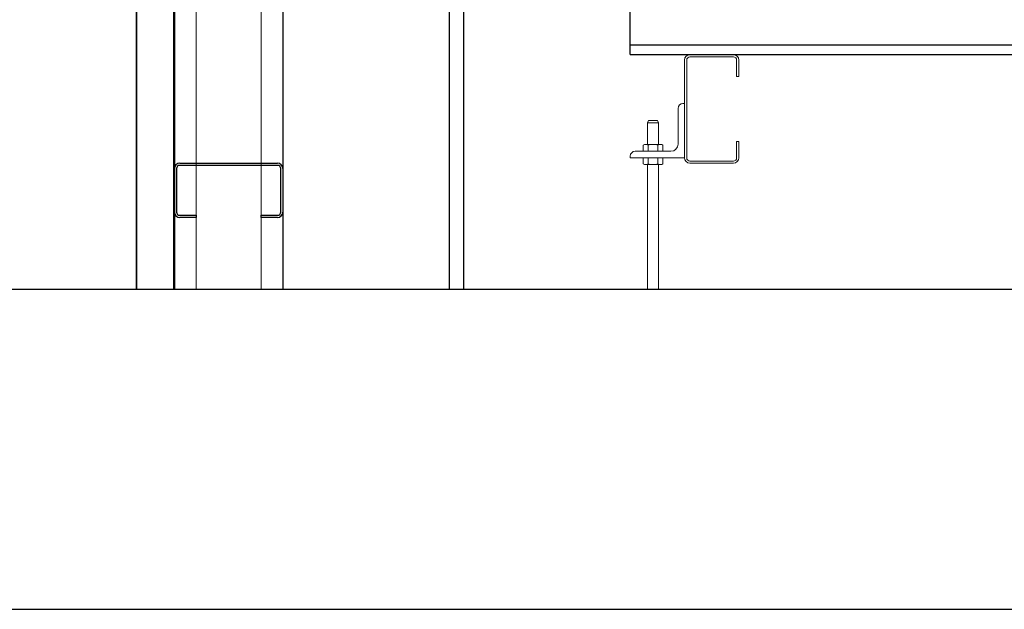
# Model space of a CAD drawing. Units: millimetres. Extents: x 0 to 2760, y 0 to 1910.
# Drawn here: x 643 to 1550, y 0 to 543 of the extents above; entities that cross this region are included whole.
import ezdxf

# ---------------------------------------------------------------- set-up
doc = ezdxf.new("R2010")
doc.units = ezdxf.units.MM
doc.layers.get('0').update_dxf_attribs({"plot": 0})
for name, color, linetype in [('bo-do', 3, 'Continuous'), ('doubuti', 5, 'Continuous'), ('KANAMONO', 5, 'Continuous'), ('KANAMONO_SCREW', 4, 'Continuous'), ('TEKKOTU', 7, 'Continuous'), ('WAKU', 7, 'Continuous')]:
    doc.layers.add(name, color=color, linetype=linetype)

msp = doc.modelspace()

# ---------------------------------------------------------------- linework, layer by layer
msp.add_line((480, 295), (2280, 295))
at = {"layer": 'bo-do'}
for p, q in [((750, 295), (750, 1111)), ((750.35, 295), (750.35, 1111)), ((784.65, 295), (784.65, 1111)), ((785, 295), (785, 1111))]:
    msp.add_line(p, q, dxfattribs=at)
at = {"layer": 'doubuti'}
for p, q in [((785, 1061), (785, 295)), ((885, 1061), (885, 295)), ((790, 411), (880, 411)), ((880, 409), (790, 409)), ((785, 366), (785, 406)), ((787, 406), (787, 366)), ((883, 366), (883, 406)), ((885, 406), (885, 366)), ((790, 363), (805, 363)), ((805, 363), (805, 361)), ((865, 361), (865, 363)), ((865, 363), (880, 363)), ((805, 361), (790, 361)), ((880, 361), (865, 361))]:
    msp.add_line(p, q, dxfattribs=at)
at = {"layer": 'doubuti', "lineweight": 5}
for p, q in [((805, 1061), (805, 295)), ((865, 1061), (865, 295)), ((1260, 511), (1300, 511)), ((1300, 509), (1260, 509)), ((1255, 416), (1255, 506)), ((1257, 506), (1257, 416)), ((1303, 491), (1303, 506)), ((1305, 506), (1305, 491)), ((1305, 491), (1303, 491)), ((1303, 416), (1303, 431)), ((1303, 431), (1305, 431)), ((1305, 431), (1305, 416)), ((1260, 413), (1300, 413)), ((1300, 411), (1260, 411))]:
    msp.add_line(p, q, dxfattribs=at)
for centre, radius, start, end in [((1260, 506), 5, 90, 180), ((1260, 506), 3, 90, 180), ((1300, 506), 5, 0, 90), ((1300, 506), 3, 0, 90), ((1260, 416), 5, 180, 270), ((1260, 416), 3, 180, 270), ((1300, 416), 5, 270, 0), ((1300, 416), 3, 270, 0)]:
    msp.add_arc(centre, radius, start, end, dxfattribs=at)
at = {"layer": 'doubuti'}
for centre, radius, start, end in [((790, 406), 5, 90, 180), ((790, 406), 3, 90, 180), ((880, 406), 5, 0, 90), ((880, 406), 3, 0, 90), ((790, 366), 5, 180, 270), ((790, 366), 3, 180, 270), ((880, 366), 5, 270, 0), ((880, 366), 3, 270, 360)]:
    msp.add_arc(centre, radius, start, end, dxfattribs=at)
at = {"layer": 'KANAMONO', "lineweight": 5, "ltscale": 20}
for p, q in [((1255, 466), (1253.5, 466)), ((1255, 416), (1255, 466)), ((1249, 461.5), (1249, 428.5)), ((1205, 417.5), (1205, 416)), ((1242.5, 422), (1209.5, 422)), ((1205, 416), (1255, 416))]:
    msp.add_line(p, q, dxfattribs=at)
for centre, radius, start, end in [((1253.5, 461.5), 4.5, 90, 180), ((1242.5, 428.5), 6.5, 270, 0), ((1209.5, 417.5), 4.5, 90, 180)]:
    msp.add_arc(centre, radius, start, end, dxfattribs=at)
at = {"layer": 'KANAMONO_SCREW', "lineweight": 5}
for p, q in [((1221, 448.25), (1221.92, 450.35)), ((1221, 448.25), (1231, 448.25)), ((1221, 428.25), (1221, 448.25)), ((1221.92, 450.35), (1230.08, 450.35)), ((1231, 448.25), (1230.08, 450.35)), ((1231, 428.25), (1231, 448.25)), ((1218.14, 428.25), (1216.92, 427.55)), ((1216.92, 427.55), (1216.92, 422)), ((1218.14, 428.25), (1233.87, 428.25)), ((1221.46, 427.55), (1221.46, 422)), ((1230.54, 427.55), (1230.54, 422)), ((1233.87, 428.25), (1235.08, 427.55)), ((1235.08, 427.55), (1235.08, 422)), ((1216.92, 422), (1235.08, 422)), ((1216.92, 410.45), (1216.92, 416)), ((1216.92, 416), (1235.08, 416)), ((1218.14, 409.75), (1216.92, 410.45)), ((1218.14, 409.75), (1233.87, 409.75)), ((1221, 295), (1221, 409.75)), ((1221.46, 410.45), (1221.46, 416)), ((1230.54, 410.45), (1230.54, 416)), ((1231, 295), (1231, 409.75)), ((1233.87, 409.75), (1235.08, 410.45)), ((1235.08, 410.45), (1235.08, 416))]:
    msp.add_line(p, q, dxfattribs=at)
for centre, radius, start, end in [((1219.19, 424.23), 4.02, 55.61575, 124.38425), ((1226, 413.22), 15.03, 72.41205, 107.58795), ((1232.81, 424.23), 4.02, 55.61575, 124.38425), ((1219.19, 413.77), 4.02, 235.61575, 304.38425), ((1226, 424.78), 15.03, 252.41205, 287.58795), ((1232.81, 413.77), 4.02, 235.61575, 304.38425)]:
    msp.add_arc(centre, radius, start, end, dxfattribs=at)
at = {"layer": 'TEKKOTU', "ltscale": 20}
for p, q in [((1205, 511), (1205, 761)), ((1038.5, 295), (1038.5, 669)), ((1051.5, 669), (1051.5, 295)), ((1205, 520), (2280, 520)), ((1205, 511), (2280, 511))]:
    msp.add_line(p, q, dxfattribs=at)
at = {"layer": 'WAKU'}
msp.add_line((0, 0), (2760, 0), dxfattribs=at)

doc.saveas('drawing.dxf')
